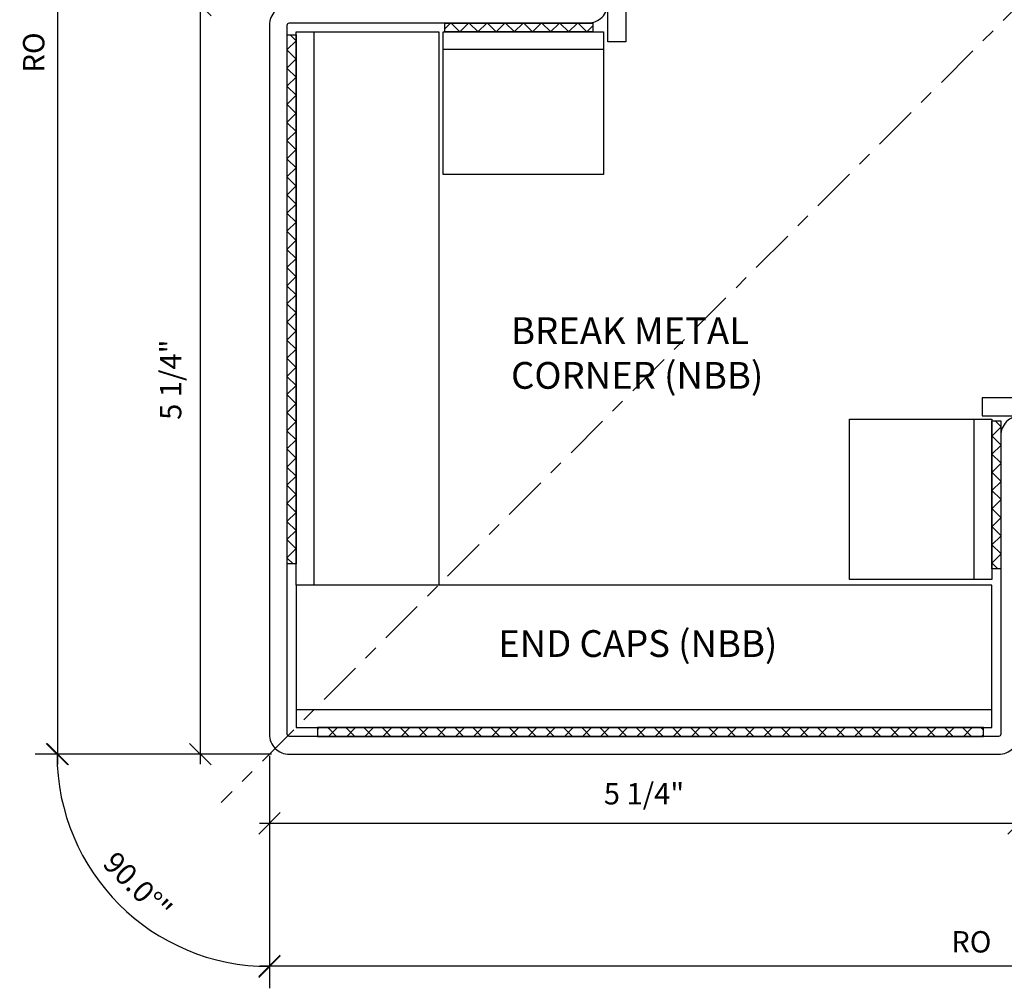
# Model space of a CAD drawing. Extents: x 278 to 466, y 319 to 371.
# Drawn here: x 384 to 391, y 330 to 336 of the extents above; entities that cross this region are included whole.
import ezdxf

# ---------------------------------------------------------------- set-up
doc = ezdxf.new("R2010")
doc.units = 0
doc.header["$LTSCALE"] = 0.25
doc.header["$MEASUREMENT"] = 0
doc.linetypes.add('CENTER', pattern=[2, 1.25, -0.25, 0.25, -0.25])
doc.layers.get('0').update_dxf_attribs({"linetype": 'CONTINUOUS'})
doc.layers.get('DEFPOINTS').update_dxf_attribs({"linetype": 'CONTINUOUS'})
for name, color, linetype in [('Brackets', 144, 'CONTINUOUS'), ('Dimensions', 142, 'CONTINUOUS'), ('Hatch', 32, 'CONTINUOUS'), ('Notes', 142, 'CONTINUOUS')]:
    doc.layers.add(name, color=color, linetype=linetype)
doc.layers.add('centerline', color=7, linetype='CENTER', lineweight=18)
doc.layers.add('Extrusions', color=170, linetype='CONTINUOUS', lineweight=25)
doc.styles.add('ROMANS', font='romans.shx', dxfattribs={"height": 0.15})
doc.styles.get("Standard").update_dxf_attribs({"font": 'PER_____.TTF'})
doc.dimstyles.new('3 DIMS', dxfattribs={"dimscale": 3, "dimtxt": 0.15, "dimasz": 0.050313, "dimexe": 0.050781, "dimexo": 0.050781, "dimgap": 0.03125, "dimtad": 1, "dimdec": 4, "dimzin": 0, "dimdsep": 46, "dimlunit": 5, "dimtxsty": 'ROMANS', "dimblk": 'OBLIQUE', "dimcen": 0.09, "dimdle": 0.023438, "dimclrd": 256, "dimclre": 256, "dimclrt": 256, "dimazin": 0, "dimtfac": 1, "dimtdec": 4, "dimtmove": 1, "dimatfit": 2, "dimfxl": 1, "dimfrac": 2, "dimtolj": 1, "dimtzin": 0, "dimlwd": -1, "dimlwe": -1, "dimarcsym": 0})

# ---------------------------------------------------------------- blocks, each defined once
blk = doc.blocks.new('_Oblique')
at = {"color": 0, "linetype": 'ByBlock', "lineweight": -2}
blk.add_line((-0.5, -0.5), (0.5, 0.5), dxfattribs=at)
blk = doc.blocks.new('*D242')
at = {"layer": 'DEFPOINTS', "color": 0, "transparency": 16777216}
for p in [(386.129, 331.3292), (396.129, 330.8586), (396.129, 329.7042)]:
    blk.add_point(p, dxfattribs=at)
at = {"layer": 'Dimensions', "transparency": 16777216}
for p, q in [((386.129, 331.1768), (386.129, 329.5518)), ((386.0587, 329.7042), (395.9781, 329.7042))]:
    blk.add_line(p, q, dxfattribs=at)
blk.add_solid([(395.9781, 329.7293), (395.9781, 329.679), (396.129, 329.7042)], dxfattribs=at)
at = {"layer": 'Dimensions', "transparency": 16777216, "xscale": 0.150939, "yscale": 0.150939, "zscale": 0.150939, "rotation": 180}
blk.add_blockref('_Oblique', (386.129, 329.7042), dxfattribs=at)
at = {"layer": 'Dimensions', "transparency": 16777216, "insert": (391.0536, 329.8729), "char_height": 0.15, "attachment_point": 5, "style": 'ROMANS'}
blk.add_mtext('\\A1;RO', dxfattribs=at)
blk = doc.blocks.new('*D247')
at = {"layer": 'DEFPOINTS', "color": 0, "transparency": 16777216}
for p in [(384.644, 341.1892), (385.819, 341.1892), (386.2957, 331.1892)]:
    blk.add_point(p, dxfattribs=at)
at = {"layer": 'Dimensions', "transparency": 16777216}
for p, q in [((384.644, 331.1189), (384.644, 341.0383)), ((386.1434, 331.1892), (384.4917, 331.1892))]:
    blk.add_line(p, q, dxfattribs=at)
blk.add_solid([(384.6189, 341.0383), (384.6692, 341.0383), (384.644, 341.1892)], dxfattribs=at)
at = {"layer": 'Dimensions', "transparency": 16777216, "xscale": 0.150939, "yscale": 0.150939, "zscale": 0.150939, "rotation": 270}
blk.add_blockref('_Oblique', (384.644, 331.1892), dxfattribs=at)
at = {"layer": 'Dimensions', "transparency": 16777216, "insert": (384.4753, 336.1137), "char_height": 0.15, "attachment_point": 5, "rotation": 90, "style": 'ROMANS'}
blk.add_mtext('\\A1;RO', dxfattribs=at)
blk = doc.blocks.new('*D248')
at = {"layer": 'DEFPOINTS', "color": 0, "transparency": 16777216}
for p in [(386.129, 331.3292), (391.3853, 331.3292), (386.129, 330.7042)]:
    blk.add_point(p, dxfattribs=at)
at = {"layer": 'Dimensions', "transparency": 16777216}
for p, q in [((386.129, 331.1768), (386.129, 330.5518)), ((391.3853, 331.1768), (391.3853, 330.5518)), ((391.4556, 330.7042), (386.0587, 330.7042))]:
    blk.add_line(p, q, dxfattribs=at)
at = {"layer": 'Dimensions', "transparency": 16777216, "xscale": 0.150939, "yscale": 0.150939, "zscale": 0.150939, "rotation": 180}
blk.add_blockref('_Oblique', (386.129, 330.7042), dxfattribs=at)
at = {"layer": 'Dimensions', "transparency": 16777216, "xscale": 0.150939, "yscale": 0.150939, "zscale": 0.150939}
blk.add_blockref('_Oblique', (391.3853, 330.7042), dxfattribs=at)
at = {"layer": 'Dimensions', "transparency": 16777216, "insert": (388.7571, 330.9122), "char_height": 0.15, "attachment_point": 5, "style": 'ROMANS'}
blk.add_mtext('\\A1;5 1/4"', dxfattribs=at)
blk = doc.blocks.new('*D249')
at = {"layer": 'DEFPOINTS', "color": 0, "transparency": 16777216}
for p in [(386.2957, 336.4454), (385.644, 331.1892), (386.2957, 331.1892)]:
    blk.add_point(p, dxfattribs=at)
at = {"layer": 'Dimensions', "transparency": 16777216}
for p, q in [((385.644, 336.5157), (385.644, 331.1189)), ((386.1434, 336.4454), (385.4917, 336.4454)), ((386.1434, 331.1892), (385.4917, 331.1892))]:
    blk.add_line(p, q, dxfattribs=at)
at = {"layer": 'Dimensions', "transparency": 16777216, "xscale": 0.150939, "yscale": 0.150939, "zscale": 0.150939}
for p, rotation in [((385.644, 336.4454), 90), ((385.644, 331.1892), 270)]:
    blk.add_blockref('_Oblique', p, dxfattribs=dict(at, rotation=rotation))
at = {"layer": 'Dimensions', "transparency": 16777216, "insert": (385.436, 333.8173), "char_height": 0.15, "attachment_point": 5, "rotation": 90, "style": 'ROMANS'}
blk.add_mtext('\\A1;5 1/4"', dxfattribs=at)
blk = doc.blocks.new('*D250')
at = {"layer": 'DEFPOINTS', "color": 0, "transparency": 16777216}
for p in [(386.129, 336.3054), (386.129, 331.3292), (386.269, 331.1892), (391.2453, 331.1892), (384.8384, 330.4441)]:
    blk.add_point(p, dxfattribs=at)
at = {"layer": 'Dimensions', "transparency": 16777216}
for p, q in [((385.9767, 331.1892), (384.4864, 331.1892)), ((386.129, 331.0368), (386.129, 329.5466))]:
    blk.add_line(p, q, dxfattribs=at)
blk.add_arc((386.129, 331.1892), 1.4903, 180, 270, dxfattribs=at)
at = {"layer": 'Dimensions', "transparency": 16777216, "xscale": 0.150939, "yscale": 0.150939, "zscale": 0.150939, "rotation": 90.0000000000039}
blk.add_blockref('_Oblique', (384.6388, 331.1892), dxfattribs=at)
at = {"layer": 'Dimensions', "transparency": 16777216, "xscale": 0.150939, "yscale": 0.150939, "zscale": 0.150939}
blk.add_blockref('_Oblique', (386.129, 329.6989), dxfattribs=at)
at = {"layer": 'Dimensions', "transparency": 16777216, "insert": (385.2047, 330.2648), "char_height": 0.15, "attachment_point": 5, "rotation": 315, "style": 'ROMANS'}
blk.add_mtext('\\A1;90.0°"', dxfattribs=at)

msp = doc.modelspace()

# ---------------------------------------------------------------- hatches: boundary and pattern name
at = {"layer": 'Hatch'}
h = msp.add_hatch(dxfattribs=at)
h.set_pattern_fill('_U', color=256, scale=0.09, angle=45, style=0, double=1, pattern_type=0)
h.set_pattern_definition([(45, (12.882505, 45.55275), (-0.06363961, 0.06363961), []), (135, (12.882505, 45.55275), (-0.06363961, -0.06363961), [])])
h.paths.add_polyline_path([(387.35903, 336.31993), (388.39751, 336.31993), (388.39751, 336.25793), (387.35903, 336.25793)])
h = msp.add_hatch(dxfattribs=at)
h.set_pattern_fill('_U', color=256, scale=0.09, angle=135, style=0, double=1, pattern_type=0)
h.set_pattern_definition([(135, (677.0217, -41.95136), (-0.06363961, -0.06363961), []), (225, (677.0217, -41.95136), (0.06363961, -0.06363961), [])])
h.paths.add_polyline_path([(386.25452, 332.52517), (386.25452, 336.23777), (386.31652, 336.23777), (386.31652, 332.52517)])
h = msp.add_hatch(dxfattribs=at)
h.set_pattern_fill('_U', color=256, scale=0.09, angle=-45, style=0, double=1, pattern_type=0)
h.set_pattern_definition([(315, (100.49308, 708.0047), (0.06363961, 0.06363961), []), (45, (100.49308, 708.0047), (-0.06363961, 0.06363961), [])])
h.paths.add_polyline_path([(391.26026, 333.52818), (391.26026, 332.4897), (391.19826, 332.4897), (391.19826, 333.52818)])
h = msp.add_hatch(dxfattribs=at)
h.set_pattern_fill('_U', color=256, scale=0.09, angle=45, style=0, double=1, pattern_type=0)
h.set_pattern_definition([(45, (11.98898, 44.32757), (-0.06363961, 0.06363961), []), (135, (11.98898, 44.32757), (-0.06363961, -0.06363961), [])])
h.paths.add_polyline_path([(386.4655, 331.31419), (391.13853, 331.31419), (391.13853, 331.37619), (386.4655, 331.37619)])

# ---------------------------------------------------------------- linework, layer by layer
at = {"layer": 'Brackets'}
for p, q in [((386.44038, 336.25793), (386.44038, 332.37619)), ((388.47298, 336.13407), (387.34752, 336.13407)), ((391.07441, 332.41423), (391.07441, 333.53969)), ((391.19776, 331.50004), (386.31652, 331.50004))]:
    msp.add_line(p, q, dxfattribs=at)
for points in [[(386.31652, 332.37619), (386.31652, 336.25793), (387.31652, 336.25793), (387.31652, 332.37619)], [(387.34752, 336.25793), (388.47298, 336.25793), (388.47298, 335.25793), (387.34752, 335.25793)], [(391.19826, 333.53969), (391.19826, 332.41423), (390.19826, 332.41423), (390.19826, 333.53969)], [(386.31652, 331.37619), (391.19776, 331.37619), (391.19776, 332.37619), (386.31652, 332.37619)]]:
    msp.add_lwpolyline(points, close=True, dxfattribs=at)
at = {"layer": 'centerline'}
msp.add_line((393.66318, 338.72334), (385.78987, 330.85004), dxfattribs=at)
at = {"layer": 'Extrusions'}
for points in [[(389.50398, 337.18919), (389.50398, 337.06419), (388.62898, 337.06419), (388.62898, 336.18919), (388.50398, 336.18919), (388.50398, 337.18919)], [(392.12902, 334.56415), (392.00402, 334.56415), (392.00402, 333.68915), (391.12902, 333.68915), (391.12902, 333.56415), (392.12902, 333.56415)]]:
    msp.add_lwpolyline(points, close=True, dxfattribs=at)
msp.add_lwpolyline([(386.25402, 336.30543, -0.4142136), (386.26902, 336.32043), (388.36398, 336.32043, 0.4142136), (388.50398, 336.46043), (388.50398, 337.06419), (388.37898, 337.06419), (388.37898, 336.46043, -0.4142136), (388.36398, 336.44543), (386.26902, 336.44543, 0.4142136), (386.12902, 336.30543), (386.12902, 331.32919, 0.4142136), (386.26902, 331.18919), (391.24526, 331.18919, 0.4142136), (391.38526, 331.32919), (391.38526, 333.42415, -0.4142136), (391.40026, 333.43915), (392.00402, 333.43915), (392.00402, 333.56415), (391.40026, 333.56415, 0.4142136), (391.26026, 333.42415), (391.26026, 331.32919, -0.4142136), (391.24526, 331.31419), (386.26902, 331.31419, -0.4142136), (386.25402, 331.32919)], format="xyb", close=True, dxfattribs=at)
at = {"layer": 'Hatch'}
for points in [[(387.35903, 336.31993), (388.39751, 336.31993), (388.39751, 336.25793), (387.35903, 336.25793)], [(386.25452, 332.52517), (386.25452, 336.23777), (386.31652, 336.23777), (386.31652, 332.52517)], [(391.26026, 333.52818), (391.26026, 332.4897), (391.19826, 332.4897), (391.19826, 333.52818)], [(386.4655, 331.31419), (391.13853, 331.31419), (391.13853, 331.37619), (386.4655, 331.37619)]]:
    msp.add_lwpolyline(points, close=True, dxfattribs=at)

# ---------------------------------------------------------------- texts
at = {"layer": 'Notes', "char_height": 0.188, "attachment_point": 1}
for s, width, insert in [('BREAK METAL\\PCORNER (NBB)', 2.0623503, (387.82436, 334.25513)), ('END CAPS (NBB)', 2.2867934, (387.73406, 332.05974))]:
    msp.add_mtext_dynamic_manual_height_columns(s, width=width, gutter_width=0.625, heights=[0], dxfattribs=dict(at, insert=insert))

# ---------------------------------------------------------------- dimensions: what is measured, and where the dimension line sits
at = {"layer": 'Dimensions'}
dim = msp.add_linear_dim(base=(384.64402, 341.18919), p1=(386.29572, 331.18919), p2=(385.81895, 341.18919), angle=90, text='RO', dimstyle='3 DIMS', override={"dimpost": '"', "dimblk1": 'Oblique', "dimsah": 1, "dimse2": 1, "dimtol": 0, "dimlim": 0, "dimtp": 0, "dimtm": 0, "dimtfac": 1, "dimtdec": 4, "dimtolj": 1, "dimtzin": 0}, dxfattribs=at)
dim.commit()
dim.dimension.update_dxf_attribs({"geometry": '*D247', "text_midpoint": (384.47527, 336.11372)})
dim = msp.add_linear_dim(base=(385.64402, 331.18919), p1=(386.29572, 336.44543), p2=(386.29572, 331.18919), angle=90, dimstyle='3 DIMS', override={"dimpost": '"', "dimtol": 0, "dimlim": 0, "dimtp": 0, "dimtm": 0, "dimtfac": 1, "dimtdec": 4, "dimtolj": 1, "dimtzin": 0}, dxfattribs=at)
dim.commit()
dim.dimension.update_dxf_attribs({"geometry": '*D249', "text_midpoint": (385.43599, 333.81731)})
dim = msp.add_angular_dim_2l(base=(384.83843, 330.44406), line1=((386.12902, 336.30543), (386.12902, 331.32919)), line2=((386.26902, 331.18919), (391.24526, 331.18919)), dimstyle='3 DIMS', override={"dimpost": '"', "dimadec": 1}, dxfattribs=at)
dim.commit()
dim.dimension.update_dxf_attribs({"geometry": '*D250', "text_midpoint": (385.20468, 330.26485)})
dim = msp.add_linear_dim(base=(396.12903, 329.70419), p1=(386.12902, 331.32919), p2=(396.12903, 330.85856), text='RO', dimstyle='3 DIMS', override={"dimpost": '"', "dimblk1": 'Oblique', "dimsah": 1, "dimse2": 1, "dimtol": 0, "dimlim": 0, "dimtp": 0, "dimtm": 0, "dimtfac": 1, "dimtdec": 4, "dimtolj": 1, "dimtzin": 0}, dxfattribs=at)
dim.commit()
dim.dimension.update_dxf_attribs({"geometry": '*D242', "text_midpoint": (391.05356, 329.87294)})
dim = msp.add_linear_dim(base=(386.12902, 330.70419), p1=(391.38526, 331.32919), p2=(386.12902, 331.32919), dimstyle='3 DIMS', override={"dimpost": '"', "dimtol": 0, "dimlim": 0, "dimtp": 0, "dimtm": 0, "dimtfac": 1, "dimtdec": 4, "dimtolj": 1, "dimtzin": 0}, dxfattribs=at)
dim.commit()
dim.dimension.update_dxf_attribs({"geometry": '*D248', "text_midpoint": (388.75714, 330.91223)})

doc.saveas('drawing.dxf')
